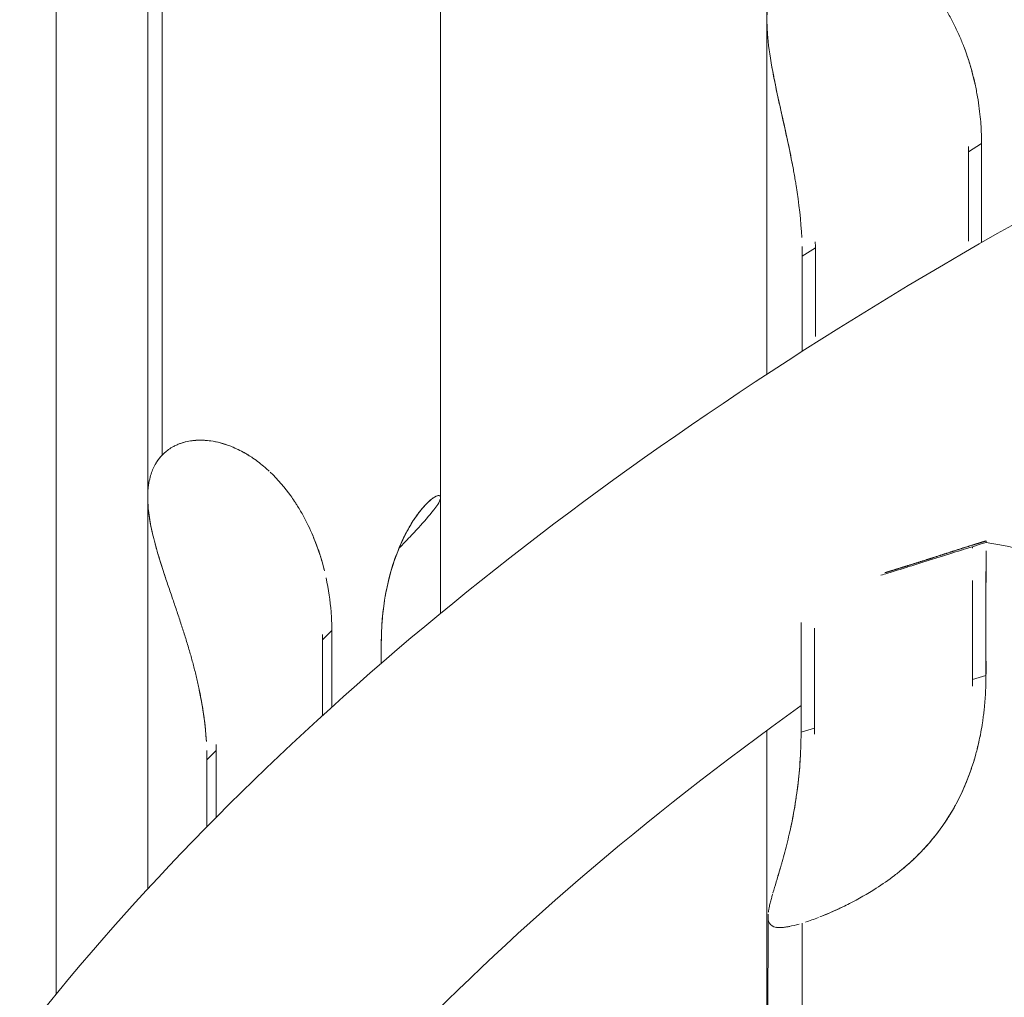
# Model space of a CAD drawing. Units: millimetres. Extents: x 8714 to 23312, y 3904 to 18989.
# Drawn here: x 18176 to 18248, y 14409 to 14480 of the extents above; entities that cross this region are included whole.
import ezdxf

# ---------------------------------------------------------------- set-up
doc = ezdxf.new("R2010")
doc.units = ezdxf.units.MM
doc.styles.get("Standard").update_dxf_attribs({"font": 'arial.ttf'})
doc.dimstyles.new('ISO-25', dxfattribs={"dimtxt": 2.5, "dimasz": 2.5, "dimexe": 1.25, "dimexo": 0.625, "dimtad": 1, "dimtxsty": 'Standard', "dimcen": 2.5, "dimadec": 0, "dimazin": 0, "dimtfac": 1, "dimtmove": 0, "dimatfit": 3, "dimfxl": 1, "dimarcsym": 0})

# ---------------------------------------------------------------- blocks, each defined once
blk = doc.blocks.new('*D20')
at = {"color": 0, "lineweight": -2, "transparency": 16777216}
for p, q in [((9192.726, 18654.194), (9192.726, 18775.444)), ((23311.503, 18654.194), (23311.503, 18775.444)), ((9312.726, 18774.194), (23191.503, 18774.194))]:
    blk.add_line(p, q, dxfattribs=at)
at = {"color": 0, "transparency": 16777216}
for points in [[(9312.726, 18794.194), (9312.726, 18754.194), (9192.726, 18774.194)], [(23191.503, 18794.194), (23191.503, 18754.194), (23311.503, 18774.194)]]:
    blk.add_solid(points, dxfattribs=at)
at = {"layer": 'Defpoints', "color": 0, "transparency": 16777216}
for p in [(23311.503, 18774.194), (23311.503, 13155.453), (9192.726, 9164.038)]:
    blk.add_point(p, dxfattribs=at)
at = {"color": 0, "transparency": 16777216, "insert": (16252.114, 18890.78), "char_height": 150, "attachment_point": 5}
blk.add_mtext('1410', dxfattribs=at)

msp = doc.modelspace()

# ---------------------------------------------------------------- linework, layer by layer
at = {"color": 0, "linetype": 'Continuous', "lineweight": 0}
for p, q in [((18230.316, 14602.733), (18230.316, 14454.239)), ((18206.587, 14587.639), (18206.587, 14445.277)), ((18186.342, 14448.364), (18186.342, 14571.936)), ((18185.284, 14571.021), (18185.284, 14416.802)), ((18185.287, 14571.024), (18185.287, 14445.315)), ((18178.631, 14564.992), (18178.631, 14409.16)), ((18244.974, 14470.414), (18245.929, 14471.013)), ((18245.929, 14471.013), (18245.929, 14468.767)), ((18244.974, 14463.916), (18244.974, 14470.414)), ((18245.929, 14466.358), (18245.929, 14463.813)), ((18232.886, 14462.834), (18233.841, 14463.433)), ((18233.841, 14463.433), (18233.841, 14456.98)), ((18232.886, 14460.597), (18232.886, 14462.834)), ((18232.886, 14455.902), (18232.886, 14457.378)), ((18185.287, 14445.277), (18185.287, 14445.277)), ((18206.584, 14445.229), (18206.584, 14436.852)), ((18245.267, 14441.696), (18245.907, 14441.893)), ((18245.267, 14441.593), (18245.267, 14441.696)), ((18246.251, 14441.395), (18246.25, 14438.424)), ((18245.262, 14432.035), (18245.266, 14439.234)), ((18198.009, 14434.921), (18198.673, 14435.611)), ((18198.673, 14435.611), (18198.673, 14433.365)), ((18232.802, 14433.467), (18232.803, 14436.173)), ((18233.787, 14435.76), (18233.784, 14428.51)), ((18198.009, 14429.43), (18198.009, 14434.921)), ((18246.248, 14434.834), (18246.247, 14432.337)), ((18202.277, 14433.218), (18202.277, 14434.744)), ((18246.247, 14432.337), (18245.262, 14432.035)), ((18198.673, 14430.983), (18198.673, 14430.033)), ((18232.799, 14428.208), (18232.8, 14430.714)), ((18230.316, 14428.334), (18230.316, 14244.362)), ((18233.784, 14428.51), (18232.799, 14428.208)), ((18189.597, 14426.187), (18190.262, 14426.877)), ((18189.597, 14423.949), (18189.597, 14426.187)), ((18190.262, 14426.877), (18190.262, 14422.011)), ((18230.3, 14195.153), (18230.398, 14414.78)), ((18230.398, 14414.79), (18230.398, 14414.79)), ((18232.889, 14414.319), (18232.79, 14195.153))]:
    msp.add_line(p, q, dxfattribs=at)
msp.add_ellipse((18536.503, 14470.186), major_axis=(405, 0), ratio=0.5, start_param=0.000017, end_param=3.14161, dxfattribs=at)
at = {"color": 0, "linetype": 'Continuous', "lineweight": 0, "extrusion": (0, 0, -1)}
msp.add_ellipse((18241.06, 14439.602), major_axis=(10.65, -0.005), ratio=0.257995, start_param=-1.061696, end_param=-0.683866, dxfattribs=at)
at = {"color": 0, "linetype": 'Continuous', "lineweight": 0}
for points, degree, knots in [([(18152.289, 14300.137), (18148.539, 14312.912), (18147.146, 14326.007), (18149.859, 14359.77), (18157.747, 14380.189), (18185.173, 14419.368), (18205.44, 14438.007), (18256.56, 14471.364), (18287.726, 14485.957), (18357.307, 14509.288), (18395.686, 14518.037), (18475.758, 14528.933), (18517.422, 14531.103), (18599.967, 14528.707), (18640.833, 14524.15), (18717.806, 14508.717), (18753.889, 14497.836), (18817.764, 14470.638), (18845.513, 14454.309), (18889.641, 14417.479), (18906.069, 14396.944), (18924.621, 14354.364), (18927.328, 14332.44), (18922.8, 14308.186), (18922.147, 14305.328), (18921.378, 14302.484)], 3, [4.566685, 4.566685, 4.566685, 4.566685, 4.752539, 4.752539, 5.049066, 5.049066, 5.366206, 5.366206, 5.692452, 5.692452, 6.017469, 6.017469, 6.341161, 6.341161, 6.66454, 6.66454, 6.988589, 6.988589, 7.31424, 7.31424, 7.63949, 7.63949, 7.947065, 7.947065, 7.988319, 7.988319, 7.988319, 7.988319]), ([(18233.707, 14485.702), (18233.813, 14485.737), (18233.922, 14485.769), (18234.032, 14485.797), (18234.2, 14485.84), (18234.373, 14485.875), (18234.547, 14485.902), (18234.743, 14485.932), (18234.942, 14485.952), (18235.145, 14485.963), (18235.347, 14485.973), (18235.552, 14485.973), (18235.759, 14485.964), (18235.967, 14485.954), (18236.176, 14485.934), (18236.387, 14485.905), (18236.598, 14485.875), (18236.811, 14485.835), (18237.022, 14485.785), (18237.279, 14485.725), (18237.534, 14485.65), (18237.788, 14485.563), (18238.041, 14485.475), (18238.292, 14485.373), (18238.539, 14485.259), (18238.715, 14485.178), (18238.889, 14485.091), (18239.061, 14484.998), (18239.233, 14484.904), (18239.403, 14484.805), (18239.571, 14484.699), (18239.698, 14484.619), (18239.825, 14484.535), (18239.95, 14484.448), (18240.075, 14484.361), (18240.198, 14484.271), (18240.321, 14484.178), (18240.478, 14484.057), (18240.633, 14483.932), (18240.785, 14483.801), (18240.938, 14483.67), (18241.088, 14483.533), (18241.235, 14483.392), (18241.462, 14483.175), (18241.682, 14482.946), (18241.895, 14482.706), (18242.109, 14482.465), (18242.316, 14482.214), (18242.515, 14481.951), (18242.532, 14481.929), (18242.548, 14481.907), (18242.565, 14481.885), (18242.737, 14481.656), (18242.903, 14481.42), (18243.064, 14481.175), (18243.224, 14480.931), (18243.379, 14480.679), (18243.528, 14480.419), (18243.673, 14480.168), (18243.812, 14479.91), (18243.945, 14479.645), (18244.078, 14479.381), (18244.205, 14479.11), (18244.326, 14478.834), (18244.437, 14478.579), (18244.543, 14478.319), (18244.644, 14478.055), (18244.745, 14477.791), (18244.841, 14477.522), (18244.931, 14477.25), (18245.021, 14476.977), (18245.105, 14476.7), (18245.184, 14476.419), (18245.262, 14476.139), (18245.335, 14475.855), (18245.402, 14475.567), (18245.472, 14475.265), (18245.537, 14474.953), (18245.593, 14474.649), (18245.65, 14474.345), (18245.697, 14474.049), (18245.736, 14473.768), (18245.775, 14473.487), (18245.806, 14473.221), (18245.831, 14472.969), (18245.856, 14472.716), (18245.875, 14472.476), (18245.889, 14472.252), (18245.906, 14471.99), (18245.916, 14471.748), (18245.922, 14471.527), (18245.925, 14471.416), (18245.928, 14471.311), (18245.929, 14471.211), (18245.93, 14471.16), (18245.931, 14471.111), (18245.931, 14471.064), (18245.932, 14471.017), (18245.932, 14470.973), (18245.932, 14470.924), (18245.933, 14470.825), (18245.933, 14470.706), (18245.933, 14470.568), (18245.933, 14470.239), (18245.93, 14469.805), (18245.929, 14469.308)], 3, [-1.740762, -1.740762, -1.740762, -1.740762, -1.715003, -1.715003, -1.715003, -1.675711, -1.675711, -1.675711, -1.631658, -1.631658, -1.631658, -1.587604, -1.587604, -1.587604, -1.543551, -1.543551, -1.543551, -1.499497, -1.499497, -1.499497, -1.445995, -1.445995, -1.445995, -1.392493, -1.392493, -1.392493, -1.354594, -1.354594, -1.354594, -1.316694, -1.316694, -1.316694, -1.287896, -1.287896, -1.287896, -1.259098, -1.259098, -1.259098, -1.222023, -1.222023, -1.222023, -1.184949, -1.184949, -1.184949, -1.12797, -1.12797, -1.12797, -1.070991, -1.070991, -1.070991, -1.06625, -1.06625, -1.06625, -1.016892, -1.016892, -1.016892, -0.967534, -0.967534, -0.967534, -0.919613, -0.919613, -0.919613, -0.871691, -0.871691, -0.871691, -0.827517, -0.827517, -0.827517, -0.783342, -0.783342, -0.783342, -0.739167, -0.739167, -0.739167, -0.694992, -0.694992, -0.694992, -0.648536, -0.648536, -0.648536, -0.602079, -0.602079, -0.602079, -0.555623, -0.555623, -0.555623, -0.509166, -0.509166, -0.509166, -0.454869, -0.454869, -0.454869, -0.42772, -0.42772, -0.42772, -0.414145, -0.414145, -0.414145, -0.400571, -0.400571, -0.400571, -0.373422, -0.373422, -0.373422, -0.30852, -0.30852, -0.30852, -0.30852]), ([(18230.333, 14479.482), (18230.315, 14479.914), (18230.317, 14480.343), (18230.387, 14481.413), (18230.495, 14482.036), (18230.726, 14482.75), (18230.78, 14482.894), (18230.838, 14483.035)], 3, [4.1491944, 4.1491944, 4.1491944, 4.1491944, 4.2884719, 4.2884719, 4.507695, 4.507695, 4.5651385, 4.5651385, 4.5651385, 4.5651385]), ([(18230.368, 14478.914), (18230.367, 14478.919), (18230.367, 14478.924), (18230.367, 14478.929), (18230.348, 14479.174), (18230.334, 14479.414), (18230.327, 14479.651), (18230.327, 14479.654), (18230.327, 14479.656), (18230.327, 14479.659)], 3, [-2.35087325, -2.35087325, -2.35087325, -2.35087325, -2.34996439, -2.34996439, -2.34996439, -2.30419238, -2.30419238, -2.30419238, -2.30368659, -2.30368659, -2.30368659, -2.30368659]), ([(18232.169, 14469.515), (18231.895, 14470.933), (18231.571, 14472.356), (18231.093, 14474.508), (18230.902, 14475.385), (18230.58, 14477.117), (18230.451, 14477.972), (18230.375, 14478.822), (18230.368, 14478.908), (18230.362, 14478.993)], 3, [3.1624897, 3.1624897, 3.1624897, 3.1624897, 3.5780251, 3.5780251, 3.823637, 3.823637, 4.0692488, 4.0692488, 4.0967581, 4.0967581, 4.0967581, 4.0967581]), ([(18244.636, 14478.076), (18244.874, 14477.451), (18245.081, 14476.811), (18245.324, 14475.897), (18245.39, 14475.626), (18245.45, 14475.356)], 3, [6.6652192, 6.6652192, 6.6652192, 6.6652192, 6.8667346, 6.8667346, 6.9510915, 6.9510915, 6.9510915, 6.9510915]), ([(18232.441, 14467.971), (18232.421, 14468.097), (18232.4, 14468.225), (18232.378, 14468.354), (18232.353, 14468.503), (18232.327, 14468.654), (18232.3, 14468.803), (18232.274, 14468.953), (18232.247, 14469.102), (18232.219, 14469.251), (18232.163, 14469.548), (18232.106, 14469.843), (18232.047, 14470.137), (18231.988, 14470.43), (18231.927, 14470.722), (18231.866, 14471.011), (18231.832, 14471.167), (18231.799, 14471.323), (18231.765, 14471.478), (18231.732, 14471.633), (18231.698, 14471.787), (18231.664, 14471.941), (18231.63, 14472.095), (18231.596, 14472.248), (18231.562, 14472.401), (18231.528, 14472.553), (18231.494, 14472.705), (18231.461, 14472.857), (18231.389, 14473.178), (18231.317, 14473.497), (18231.247, 14473.813), (18231.177, 14474.129), (18231.109, 14474.442), (18231.043, 14474.752), (18230.969, 14475.096), (18230.899, 14475.438), (18230.833, 14475.773), (18230.77, 14476.092), (18230.711, 14476.405), (18230.658, 14476.712)], 3, [-2.9250165, -2.9250165, -2.9250165, -2.9250165, -2.906427, -2.906427, -2.906427, -2.8850251, -2.8850251, -2.8850251, -2.8636232, -2.8636232, -2.8636232, -2.8208195, -2.8208195, -2.8208195, -2.7780157, -2.7780157, -2.7780157, -2.7549286, -2.7549286, -2.7549286, -2.7318415, -2.7318415, -2.7318415, -2.7087543, -2.7087543, -2.7087543, -2.6856672, -2.6856672, -2.6856672, -2.6366323, -2.6366323, -2.6366323, -2.5875973, -2.5875973, -2.5875973, -2.5331876, -2.5331876, -2.5331876, -2.481256, -2.481256, -2.481256, -2.481256]), ([(18245.929, 14468.757), (18245.929, 14468.296), (18245.929, 14467.797), (18245.929, 14467.289), (18245.929, 14466.721), (18245.929, 14466.14), (18245.929, 14465.581), (18245.929, 14465.227), (18245.929, 14464.881), (18245.93, 14464.554), (18245.931, 14464.294), (18245.932, 14464.047), (18245.932, 14463.815)], 3, [-0.2855324, -0.2855324, -0.2855324, -0.2855324, -0.2297992, -0.2297992, -0.2297992, -0.1676231, -0.1676231, -0.1676231, -0.1281797, -0.1281797, -0.1281797, -0.0969694, -0.0969694, -0.0969694, -0.0969694]), ([(18232.888, 14455.903), (18232.888, 14455.933), (18232.888, 14455.963), (18232.888, 14455.993), (18232.888, 14456.028), (18232.887, 14456.062), (18232.887, 14456.096), (18232.887, 14456.131), (18232.887, 14456.165), (18232.887, 14456.199), (18232.887, 14456.217), (18232.887, 14456.234), (18232.887, 14456.251), (18232.887, 14456.268), (18232.887, 14456.286), (18232.887, 14456.303), (18232.887, 14456.338), (18232.887, 14456.373), (18232.887, 14456.408), (18232.887, 14456.548), (18232.886, 14456.69), (18232.886, 14456.854), (18232.886, 14457.019), (18232.886, 14457.207), (18232.886, 14457.403), (18232.886, 14457.577), (18232.886, 14457.758), (18232.886, 14457.936), (18232.886, 14458.114), (18232.886, 14458.289), (18232.886, 14458.453), (18232.886, 14458.617), (18232.886, 14458.769), (18232.886, 14458.899), (18232.886, 14459.028), (18232.886, 14459.136), (18232.886, 14459.215), (18232.886, 14459.255), (18232.886, 14459.287), (18232.886, 14459.308), (18232.886, 14459.329), (18232.886, 14459.34), (18232.886, 14459.368), (18232.886, 14459.397), (18232.886, 14459.444), (18232.886, 14459.5), (18232.886, 14459.557), (18232.886, 14459.623), (18232.886, 14459.697), (18232.886, 14459.845), (18232.886, 14460.026), (18232.886, 14460.208), (18232.886, 14460.346), (18232.886, 14460.485), (18232.886, 14460.616)], 3, [-3.571506, -3.571506, -3.571506, -3.571506, -3.5677335, -3.5677335, -3.5677335, -3.5633876, -3.5633876, -3.5633876, -3.5590417, -3.5590417, -3.5590417, -3.5568688, -3.5568688, -3.5568688, -3.5546959, -3.5546959, -3.5546959, -3.55035, -3.55035, -3.55035, -3.5329665, -3.5329665, -3.5329665, -3.5155831, -3.5155831, -3.5155831, -3.5001256, -3.5001256, -3.5001256, -3.4846681, -3.4846681, -3.4846681, -3.4692106, -3.4692106, -3.4692106, -3.4537531, -3.4537531, -3.4537531, -3.4460244, -3.4460244, -3.4460244, -3.4382956, -3.4382956, -3.4382956, -3.4305669, -3.4305669, -3.4305669, -3.4228381, -3.4228381, -3.4228381, -3.4073806, -3.4073806, -3.4073806, -3.3956509, -3.3956509, -3.3956509, -3.3956509]), ([(18187.122, 14448.962), (18187.204, 14449.007), (18187.288, 14449.049), (18187.375, 14449.088), (18187.506, 14449.148), (18187.643, 14449.201), (18187.784, 14449.245), (18187.942, 14449.296), (18188.105, 14449.336), (18188.273, 14449.367), (18188.441, 14449.399), (18188.613, 14449.42), (18188.79, 14449.432), (18188.966, 14449.444), (18189.146, 14449.447), (18189.329, 14449.439), (18189.512, 14449.431), (18189.699, 14449.414), (18189.887, 14449.387), (18190.114, 14449.354), (18190.343, 14449.307), (18190.572, 14449.246), (18190.801, 14449.185), (18191.031, 14449.111), (18191.259, 14449.024), (18191.421, 14448.962), (18191.583, 14448.893), (18191.743, 14448.819), (18191.904, 14448.744), (18192.064, 14448.663), (18192.223, 14448.576), (18192.344, 14448.51), (18192.464, 14448.44), (18192.583, 14448.367), (18192.702, 14448.294), (18192.82, 14448.217), (18192.938, 14448.137), (18193.089, 14448.034), (18193.239, 14447.925), (18193.387, 14447.811), (18193.535, 14447.697), (18193.681, 14447.578), (18193.826, 14447.453), (18193.926, 14447.367), (18194.025, 14447.277), (18194.124, 14447.186)], 3, [-1.7407623, -1.7407623, -1.7407623, -1.7407623, -1.7150032, -1.7150032, -1.7150032, -1.6757112, -1.6757112, -1.6757112, -1.6316578, -1.6316578, -1.6316578, -1.5876043, -1.5876043, -1.5876043, -1.5435509, -1.5435509, -1.5435509, -1.4994974, -1.4994974, -1.4994974, -1.4459952, -1.4459952, -1.4459952, -1.3924929, -1.3924929, -1.3924929, -1.3545935, -1.3545935, -1.3545935, -1.3166942, -1.3166942, -1.3166942, -1.287896, -1.287896, -1.287896, -1.2590978, -1.2590978, -1.2590978, -1.2220233, -1.2220233, -1.2220233, -1.1849487, -1.1849487, -1.1849487, -1.159242, -1.159242, -1.159242, -1.159242]), ([(18187.249, 14449.029), (18187.331, 14449.07), (18187.415, 14449.108), (18187.829, 14449.277), (18188.189, 14449.368), (18188.569, 14449.412)], 3, [5.1234461, 5.1234461, 5.1234461, 5.1234461, 5.1653643, 5.1653643, 5.324638, 5.324638, 5.324638, 5.324638]), ([(18188.569, 14449.412), (18188.712, 14449.428), (18188.858, 14449.438), (18189.549, 14449.454), (18190.124, 14449.375), (18191.12, 14449.09), (18191.542, 14448.923), (18191.948, 14448.72)], 3, [5.3247273, 5.3247273, 5.3247273, 5.3247273, 5.3845874, 5.3845874, 5.6038106, 5.6038106, 5.765616, 5.765616, 5.765616, 5.765616]), ([(18185.331, 14446.047), (18185.343, 14446.153), (18185.359, 14446.258), (18185.377, 14446.36), (18185.408, 14446.536), (18185.448, 14446.706), (18185.496, 14446.87), (18185.54, 14447.015), (18185.589, 14447.156), (18185.646, 14447.292), (18185.703, 14447.428), (18185.767, 14447.559), (18185.838, 14447.684), (18185.908, 14447.81), (18185.986, 14447.929), (18186.07, 14448.043), (18186.154, 14448.156), (18186.245, 14448.263), (18186.342, 14448.364), (18186.422, 14448.447), (18186.507, 14448.526), (18186.596, 14448.601)], 3, [-2.0601278, -2.0601278, -2.0601278, -2.0601278, -2.0344154, -2.0344154, -2.0344154, -1.9902618, -1.9902618, -1.9902618, -1.9509161, -1.9509161, -1.9509161, -1.9115705, -1.9115705, -1.9115705, -1.8722249, -1.8722249, -1.8722249, -1.8328792, -1.8328792, -1.8328792, -1.8002341, -1.8002341, -1.8002341, -1.8002341]), ([(18192.208, 14448.584), (18192.263, 14448.554), (18192.318, 14448.523), (18192.491, 14448.424), (18192.609, 14448.352), (18192.728, 14448.275)], 3, [5.80052495, 5.80052495, 5.80052495, 5.80052495, 5.82303366, 5.82303366, 5.8713972, 5.8713972, 5.8713972, 5.8713972]), ([(18194.192, 14447.121), (18194.754, 14446.588), (18195.265, 14445.984), (18195.782, 14445.263), (18195.875, 14445.129), (18195.966, 14444.992)], 3, [6.0725205, 6.0725205, 6.0725205, 6.0725205, 6.3142573, 6.3142573, 6.3682936, 6.3682936, 6.3682936, 6.3682936]), ([(18185.668, 14442.517), (18185.57, 14442.926), (18185.485, 14443.334), (18185.317, 14444.383), (18185.269, 14445.009), (18185.301, 14445.738), (18185.312, 14445.887), (18185.329, 14446.031)], 3, [4.1543152, 4.1543152, 4.1543152, 4.1543152, 4.2884719, 4.2884719, 4.507695, 4.507695, 4.5651385, 4.5651385, 4.5651385, 4.5651385]), ([(18189.556, 14427.525), (18189.551, 14427.608), (18189.545, 14427.693), (18189.539, 14427.779), (18189.53, 14427.9), (18189.52, 14428.025), (18189.509, 14428.153), (18189.503, 14428.217), (18189.497, 14428.282), (18189.491, 14428.347), (18189.488, 14428.38), (18189.485, 14428.413), (18189.481, 14428.446), (18189.478, 14428.479), (18189.475, 14428.512), (18189.471, 14428.546), (18189.457, 14428.68), (18189.441, 14428.817), (18189.424, 14428.957), (18189.416, 14429.027), (18189.407, 14429.098), (18189.398, 14429.169), (18189.388, 14429.241), (18189.379, 14429.314), (18189.368, 14429.387), (18189.307, 14429.827), (18189.231, 14430.296), (18189.135, 14430.795), (18189.109, 14430.932), (18189.081, 14431.07), (18189.052, 14431.211), (18189.023, 14431.353), (18188.992, 14431.496), (18188.96, 14431.642), (18188.928, 14431.788), (18188.895, 14431.935), (18188.86, 14432.081), (18188.826, 14432.228), (18188.791, 14432.373), (18188.755, 14432.518), (18188.683, 14432.808), (18188.608, 14433.096), (18188.53, 14433.382), (18188.452, 14433.667), (18188.372, 14433.951), (18188.289, 14434.232), (18188.245, 14434.384), (18188.199, 14434.535), (18188.154, 14434.686), (18188.108, 14434.836), (18188.062, 14434.986), (18188.015, 14435.135), (18187.969, 14435.285), (18187.922, 14435.433), (18187.875, 14435.581), (18187.827, 14435.729), (18187.78, 14435.877), (18187.732, 14436.024), (18187.63, 14436.335), (18187.527, 14436.644), (18187.424, 14436.951), (18187.321, 14437.257), (18187.218, 14437.56), (18187.115, 14437.861), (18187.002, 14438.194), (18186.889, 14438.526), (18186.779, 14438.85), (18186.669, 14439.175), (18186.562, 14439.494), (18186.46, 14439.806), (18186.392, 14440.014), (18186.325, 14440.218), (18186.261, 14440.421), (18186.197, 14440.623), (18186.136, 14440.823), (18186.076, 14441.02), (18186.03, 14441.174), (18185.985, 14441.327), (18185.942, 14441.478), (18185.899, 14441.629), (18185.857, 14441.778), (18185.818, 14441.926), (18185.753, 14442.167), (18185.694, 14442.403), (18185.639, 14442.636), (18185.585, 14442.869), (18185.536, 14443.099), (18185.493, 14443.325), (18185.45, 14443.552), (18185.413, 14443.774), (18185.383, 14443.993), (18185.352, 14444.212), (18185.329, 14444.427), (18185.313, 14444.639), (18185.297, 14444.843), (18185.288, 14445.042), (18185.287, 14445.239), (18185.287, 14445.352), (18185.289, 14445.463), (18185.293, 14445.573)], 3, [-3.150693, -3.150693, -3.150693, -3.150693, -3.132197, -3.132197, -3.132197, -3.106059, -3.106059, -3.106059, -3.09299, -3.09299, -3.09299, -3.086455, -3.086455, -3.086455, -3.079921, -3.079921, -3.079921, -3.053783, -3.053783, -3.053783, -3.040714, -3.040714, -3.040714, -3.027645, -3.027645, -3.027645, -2.949231, -2.949231, -2.949231, -2.927829, -2.927829, -2.927829, -2.906427, -2.906427, -2.906427, -2.885025, -2.885025, -2.885025, -2.863623, -2.863623, -2.863623, -2.820819, -2.820819, -2.820819, -2.778016, -2.778016, -2.778016, -2.754929, -2.754929, -2.754929, -2.731841, -2.731841, -2.731841, -2.708754, -2.708754, -2.708754, -2.685667, -2.685667, -2.685667, -2.636632, -2.636632, -2.636632, -2.587597, -2.587597, -2.587597, -2.533188, -2.533188, -2.533188, -2.478778, -2.478778, -2.478778, -2.442602, -2.442602, -2.442602, -2.406425, -2.406425, -2.406425, -2.378195, -2.378195, -2.378195, -2.349964, -2.349964, -2.349964, -2.304192, -2.304192, -2.304192, -2.25842, -2.25842, -2.25842, -2.212648, -2.212648, -2.212648, -2.166876, -2.166876, -2.166876, -2.122723, -2.122723, -2.122723, -2.097389, -2.097389, -2.097389, -2.097389]), ([(18195.976, 14444.977), (18196.028, 14444.898), (18196.079, 14444.819), (18196.13, 14444.739), (18196.279, 14444.504), (18196.422, 14444.262), (18196.561, 14444.013), (18196.699, 14443.764), (18196.832, 14443.507), (18196.959, 14443.245), (18197.076, 14443.003), (18197.187, 14442.756), (18197.294, 14442.503), (18197.401, 14442.251), (18197.502, 14441.993), (18197.598, 14441.731), (18197.693, 14441.469), (18197.783, 14441.202), (18197.868, 14440.93), (18197.952, 14440.659), (18198.03, 14440.383), (18198.102, 14440.104), (18198.106, 14440.091), (18198.109, 14440.077), (18198.112, 14440.064)], 3, [-0.9838303, -0.9838303, -0.9838303, -0.9838303, -0.9675344, -0.9675344, -0.9675344, -0.9196128, -0.9196128, -0.9196128, -0.8716913, -0.8716913, -0.8716913, -0.8275165, -0.8275165, -0.8275165, -0.7833418, -0.7833418, -0.7833418, -0.739167, -0.739167, -0.739167, -0.6949922, -0.6949922, -0.6949922, -0.6928968, -0.6928968, -0.6928968, -0.6928968]), ([(18202.319, 14436.055), (18202.399, 14437.231), (18202.581, 14438.411), (18203.254, 14440.997), (18203.832, 14442.32), (18204.676, 14443.726), (18204.971, 14444.144), (18205.533, 14444.811), (18205.799, 14445.059), (18206.19, 14445.343), (18206.349, 14445.417), (18206.557, 14445.418), (18206.606, 14445.347), (18206.567, 14445.138), (18206.533, 14445.048), (18206.478, 14444.942)], 3, [-4.623677, -4.623677, -4.623677, -4.623677, -4.221394, -4.221394, -3.668917, -3.668917, -3.423305, -3.423305, -3.177693, -3.177693, -2.95847, -2.95847, -2.739247, -2.739247, -2.623265, -2.623265, -2.623265, -2.623265]), ([(18206.216, 14445.342), (18206.167, 14445.317), (18206.114, 14445.284), (18206.057, 14445.246), (18205.977, 14445.191), (18205.89, 14445.123), (18205.798, 14445.043), (18205.677, 14444.937), (18205.548, 14444.81), (18205.415, 14444.663), (18205.259, 14444.492), (18205.096, 14444.293), (18204.933, 14444.071)], 3, [-1.3261406, -1.3261406, -1.3261406, -1.3261406, -1.2895505, -1.2895505, -1.2895505, -1.2380066, -1.2380066, -1.2380066, -1.1698683, -1.1698683, -1.1698683, -1.0901313, -1.0901313, -1.0901313, -1.0901313]), ([(18206.09, 14444.37), (18206.207, 14444.516), (18206.303, 14444.65), (18206.378, 14444.769), (18206.531, 14445.011), (18206.596, 14445.192), (18206.586, 14445.301)], 3, [-1.6732891, -1.6732891, -1.6732891, -1.6732891, -1.6118957, -1.6118957, -1.6118957, -1.4870945, -1.4870945, -1.4870945, -1.4870945]), ([(18206.09, 14444.37), (18206.207, 14444.516), (18206.303, 14444.65), (18206.378, 14444.769), (18206.483, 14444.935), (18206.547, 14445.072), (18206.573, 14445.177)], 3, [-1.6732803, -1.6732803, -1.6732803, -1.6732803, -1.6118957, -1.6118957, -1.6118957, -1.5262159, -1.5262159, -1.5262159, -1.5262159]), ([(18206.562, 14445.372), (18206.524, 14445.425), (18206.444, 14445.432), (18206.334, 14445.394), (18206.334, 14445.394), (18206.334, 14445.394), (18206.334, 14445.394)], 3, [-1.45375388, -1.45375388, -1.45375388, -1.45375388, -1.35758133, -1.35758133, -1.35758133, -1.35757164, -1.35757164, -1.35757164, -1.35757164]), ([(18206.09, 14444.37), (18205.74, 14443.934), (18205.37, 14443.504), (18204.714, 14442.785), (18204.426, 14442.483), (18203.951, 14441.991), (18203.753, 14441.79), (18203.569, 14441.603)], 3, [0, 0, 0, 0, 1.682183, 1.682183, 2.944037, 2.944037, 3.912047, 3.912047, 3.912047, 3.912047]), ([(18206.09, 14444.37), (18205.74, 14443.934), (18205.37, 14443.504), (18204.714, 14442.785), (18204.426, 14442.483), (18203.951, 14441.991), (18203.753, 14441.79), (18203.569, 14441.603)], 3, [0.000023, 0.000023, 0.000023, 0.000023, 1.682199, 1.682199, 2.944057, 2.944057, 3.912058, 3.912058, 3.912058, 3.912058]), ([(18205.415, 14444.664), (18205.415, 14444.664), (18205.415, 14444.664), (18205.415, 14444.664), (18205.204, 14444.432), (18204.982, 14444.151), (18204.759, 14443.827), (18204.709, 14443.753), (18204.658, 14443.677), (18204.607, 14443.598)], 3, [-1.1698697, -1.1698697, -1.1698697, -1.1698697, -1.1698683, -1.1698683, -1.1698683, -1.0621711, -1.0621711, -1.0621711, -1.0376057, -1.0376057, -1.0376057, -1.0376057]), ([(18204.932, 14444.071), (18204.875, 14443.992), (18204.817, 14443.911), (18204.759, 14443.827), (18204.552, 14443.526), (18204.346, 14443.189), (18204.143, 14442.812), (18203.977, 14442.505), (18203.814, 14442.171), (18203.658, 14441.812)], 3, [-1.0901173, -1.0901173, -1.0901173, -1.0901173, -1.0621711, -1.0621711, -1.0621711, -0.9619433, -0.9619433, -0.9619433, -0.8800358, -0.8800358, -0.8800358, -0.8800358]), ([(18204.277, 14443.054), (18204.232, 14442.975), (18204.187, 14442.895), (18204.143, 14442.813), (18203.951, 14442.457), (18203.764, 14442.067), (18203.586, 14441.644), (18203.259, 14440.866), (18202.965, 14439.978), (18202.74, 14438.99), (18202.74, 14438.99), (18202.74, 14438.99), (18202.74, 14438.99)], 3, [-0.9838389, -0.9838389, -0.9838389, -0.9838389, -0.9619433, -0.9619433, -0.9619433, -0.8672944, -0.8672944, -0.8672944, -0.6933679, -0.6933679, -0.6933679, -0.693367, -0.693367, -0.693367, -0.693367]), ([(18186.585, 14439.427), (18186.318, 14440.229), (18186.066, 14441.022), (18185.846, 14441.821), (18185.823, 14441.905), (18185.801, 14441.989)], 3, [3.8345545, 3.8345545, 3.8345545, 3.8345545, 4.0692488, 4.0692488, 4.0967581, 4.0967581, 4.0967581, 4.0967581]), ([(18197.286, 14442.523), (18197.537, 14441.926), (18197.758, 14441.31), (18198.015, 14440.437), (18198.082, 14440.188), (18198.144, 14439.938)], 3, [6.6652192, 6.6652192, 6.6652192, 6.6652192, 6.8667346, 6.8667346, 6.946776, 6.946776, 6.946776, 6.946776]), ([(18238.909, 14439.805), (18239.046, 14439.847), (18239.183, 14439.889), (18239.319, 14439.93), (18239.795, 14440.076), (18240.269, 14440.223), (18240.606, 14440.328), (18241.279, 14440.539), (18241.948, 14440.752), (18242.282, 14440.859), (18242.95, 14441.073), (18243.616, 14441.288), (18243.949, 14441.396), (18244.605, 14441.607), (18245.266, 14441.815), (18245.599, 14441.913), (18245.922, 14442.017), (18246.252, 14442.116)], 5, [-0.106082, -0.106082, -0.106082, -0.106082, -0.106082, -0.106082, 0, 0, 0, 0.263605, 0.263605, 0.263605, 0.52721, 0.52721, 0.52721, 0.790815, 0.790815, 0.790815, 1.046071, 1.046071, 1.046071, 1.046071, 1.046071, 1.046071]), ([(18203.441, 14441.286), (18203.172, 14440.597), (18202.931, 14439.83), (18202.739, 14438.988), (18202.619, 14438.46), (18202.52, 14437.899), (18202.45, 14437.381), (18202.38, 14436.863), (18202.338, 14436.388), (18202.313, 14435.955), (18202.311, 14435.922), (18202.309, 14435.888), (18202.307, 14435.856)], 3, [-0.8411834, -0.8411834, -0.8411834, -0.8411834, -0.6933679, -0.6933679, -0.6933679, -0.6008226, -0.6008226, -0.6008226, -0.5082773, -0.5082773, -0.5082773, -0.501128, -0.501128, -0.501128, -0.501128]), ([(18245.267, 14441.696), (18244.995, 14441.612), (18244.726, 14441.528), (18243.916, 14441.274), (18243.337, 14441.091), (18241.353, 14440.465), (18240.353, 14440.152), (18238.93, 14439.718), (18238.76, 14439.666), (18238.594, 14439.616)], 3, [-0.2847348, -0.2847348, -0.2847348, -0.2847348, -0.266778, -0.266778, -0.2304857, -0.2304857, -0.1561673, -0.1561673, -0.1452761, -0.1452761, -0.1452761, -0.1452761]), ([(18246.251, 14441.394), (18246.251, 14441.377), (18246.251, 14441.359), (18246.251, 14441.342), (18246.252, 14441.219), (18246.252, 14441.089), (18246.253, 14440.936), (18246.253, 14440.783), (18246.253, 14440.608), (18246.253, 14440.442), (18246.253, 14440.437), (18246.253, 14440.432), (18246.253, 14440.427), (18246.253, 14440.422), (18246.253, 14440.417), (18246.253, 14440.411), (18246.253, 14440.401), (18246.253, 14440.391), (18246.253, 14440.381), (18246.253, 14440.371), (18246.253, 14440.36), (18246.253, 14440.35), (18246.253, 14440.34), (18246.253, 14440.33), (18246.253, 14440.32), (18246.253, 14440.3), (18246.253, 14440.28), (18246.253, 14440.26), (18246.253, 14440.24), (18246.253, 14440.22), (18246.253, 14440.201), (18246.253, 14440.161), (18246.253, 14440.122), (18246.253, 14440.083), (18246.253, 14440.045), (18246.253, 14440.006), (18246.253, 14439.968), (18246.253, 14439.929), (18246.253, 14439.891), (18246.253, 14439.853), (18246.252, 14439.815), (18246.252, 14439.776), (18246.252, 14439.738), (18246.252, 14439.719), (18246.252, 14439.7), (18246.252, 14439.68), (18246.252, 14439.661), (18246.252, 14439.642), (18246.252, 14439.623), (18246.252, 14439.584), (18246.252, 14439.545), (18246.252, 14439.506), (18246.251, 14439.35), (18246.251, 14439.192), (18246.25, 14439.008), (18246.25, 14438.825), (18246.25, 14438.615), (18246.25, 14438.397), (18246.25, 14438.203), (18246.25, 14438.001), (18246.249, 14437.802), (18246.249, 14437.603), (18246.249, 14437.408), (18246.249, 14437.225), (18246.249, 14437.043), (18246.249, 14436.873), (18246.249, 14436.728), (18246.249, 14436.583), (18246.249, 14436.463), (18246.249, 14436.375), (18246.249, 14436.331), (18246.249, 14436.295), (18246.249, 14436.271), (18246.249, 14436.248), (18246.249, 14436.236), (18246.249, 14436.204), (18246.249, 14436.172), (18246.249, 14436.12), (18246.249, 14436.057), (18246.249, 14435.994), (18246.249, 14435.92), (18246.249, 14435.837), (18246.249, 14435.672), (18246.248, 14435.471), (18246.248, 14435.267), (18246.248, 14435.064), (18246.248, 14434.859), (18246.248, 14434.676), (18246.248, 14434.503), (18246.248, 14434.373), (18246.248, 14434.263), (18246.248, 14434.153), (18246.248, 14434.063), (18246.249, 14433.968), (18246.249, 14433.944), (18246.249, 14433.92), (18246.249, 14433.897), (18246.249, 14433.873), (18246.249, 14433.85), (18246.249, 14433.827), (18246.249, 14433.781), (18246.249, 14433.736), (18246.249, 14433.692), (18246.25, 14433.603), (18246.25, 14433.517), (18246.25, 14433.435), (18246.251, 14433.352), (18246.251, 14433.272), (18246.251, 14433.194), (18246.251, 14433.116), (18246.251, 14433.041), (18246.252, 14432.967), (18246.252, 14432.894), (18246.252, 14432.823), (18246.252, 14432.753), (18246.252, 14432.683), (18246.251, 14432.615), (18246.251, 14432.548), (18246.251, 14432.481), (18246.25, 14432.415), (18246.25, 14432.35), (18246.249, 14432.285), (18246.249, 14432.221), (18246.248, 14432.157), (18246.247, 14432.094), (18246.246, 14432.031), (18246.245, 14431.967), (18246.244, 14431.936), (18246.243, 14431.904), (18246.243, 14431.872), (18246.242, 14431.857), (18246.242, 14431.841), (18246.242, 14431.825), (18246.241, 14431.809), (18246.241, 14431.793), (18246.24, 14431.777), (18246.237, 14431.65), (18246.233, 14431.521), (18246.228, 14431.388), (18246.222, 14431.255), (18246.216, 14431.118), (18246.208, 14430.978), (18246.201, 14430.853), (18246.192, 14430.725), (18246.183, 14430.594), (18246.173, 14430.464), (18246.162, 14430.33), (18246.149, 14430.194), (18246.143, 14430.126), (18246.137, 14430.057), (18246.13, 14429.988), (18246.126, 14429.953), (18246.123, 14429.919), (18246.119, 14429.884), (18246.115, 14429.849), (18246.111, 14429.813), (18246.107, 14429.778), (18246.092, 14429.637), (18246.075, 14429.493), (18246.055, 14429.346), (18246.046, 14429.273), (18246.036, 14429.199), (18246.025, 14429.125), (18246.015, 14429.05), (18246.004, 14428.975), (18245.992, 14428.9), (18245.923, 14428.445), (18245.836, 14427.968), (18245.724, 14427.468), (18245.693, 14427.332), (18245.661, 14427.195), (18245.626, 14427.055), (18245.592, 14426.916), (18245.555, 14426.774), (18245.517, 14426.632), (18245.478, 14426.49), (18245.437, 14426.347), (18245.395, 14426.205), (18245.353, 14426.064), (18245.31, 14425.924), (18245.265, 14425.786), (18245.176, 14425.509), (18245.08, 14425.237), (18244.979, 14424.971), (18244.879, 14424.704), (18244.772, 14424.443), (18244.661, 14424.187), (18244.6, 14424.049), (18244.539, 14423.913), (18244.475, 14423.777), (18244.412, 14423.642), (18244.347, 14423.509), (18244.28, 14423.377), (18244.214, 14423.244), (18244.146, 14423.114), (18244.076, 14422.985), (18244.007, 14422.855), (18243.936, 14422.728), (18243.863, 14422.601), (18243.709, 14422.333), (18243.548, 14422.071), (18243.381, 14421.816), (18243.214, 14421.561), (18243.04, 14421.312), (18242.859, 14421.069), (18242.659, 14420.799), (18242.451, 14420.537), (18242.236, 14420.284), (18242.022, 14420.031), (18241.803, 14419.788), (18241.578, 14419.554), (18241.429, 14419.399), (18241.278, 14419.247), (18241.125, 14419.099), (18240.972, 14418.952), (18240.816, 14418.808), (18240.659, 14418.667), (18240.537, 14418.558), (18240.413, 14418.45), (18240.288, 14418.345), (18240.164, 14418.24), (18240.038, 14418.136), (18239.911, 14418.035), (18239.706, 14417.871), (18239.498, 14417.712), (18239.288, 14417.558), (18239.276, 14417.549), (18239.264, 14417.54), (18239.251, 14417.531)], 3, [-3.622401, -3.622401, -3.622401, -3.622401, -3.619884, -3.619884, -3.619884, -3.6025, -3.6025, -3.6025, -3.585117, -3.585117, -3.585117, -3.584574, -3.584574, -3.584574, -3.58403, -3.58403, -3.58403, -3.582944, -3.582944, -3.582944, -3.581858, -3.581858, -3.581858, -3.580771, -3.580771, -3.580771, -3.578598, -3.578598, -3.578598, -3.576425, -3.576425, -3.576425, -3.572079, -3.572079, -3.572079, -3.567733, -3.567733, -3.567733, -3.563388, -3.563388, -3.563388, -3.559042, -3.559042, -3.559042, -3.556869, -3.556869, -3.556869, -3.554696, -3.554696, -3.554696, -3.55035, -3.55035, -3.55035, -3.532967, -3.532967, -3.532967, -3.515583, -3.515583, -3.515583, -3.500126, -3.500126, -3.500126, -3.484668, -3.484668, -3.484668, -3.469211, -3.469211, -3.469211, -3.453753, -3.453753, -3.453753, -3.446024, -3.446024, -3.446024, -3.438296, -3.438296, -3.438296, -3.430567, -3.430567, -3.430567, -3.422838, -3.422838, -3.422838, -3.407381, -3.407381, -3.407381, -3.391923, -3.391923, -3.391923, -3.377324, -3.377324, -3.377324, -3.362725, -3.362725, -3.362725, -3.359075, -3.359075, -3.359075, -3.355425, -3.355425, -3.355425, -3.348125, -3.348125, -3.348125, -3.333526, -3.333526, -3.333526, -3.318927, -3.318927, -3.318927, -3.304328, -3.304328, -3.304328, -3.289728, -3.289728, -3.289728, -3.275129, -3.275129, -3.275129, -3.26053, -3.26053, -3.26053, -3.245931, -3.245931, -3.245931, -3.231331, -3.231331, -3.231331, -3.224032, -3.224032, -3.224032, -3.220382, -3.220382, -3.220382, -3.216732, -3.216732, -3.216732, -3.187534, -3.187534, -3.187534, -3.158335, -3.158335, -3.158335, -3.132197, -3.132197, -3.132197, -3.106059, -3.106059, -3.106059, -3.09299, -3.09299, -3.09299, -3.086455, -3.086455, -3.086455, -3.079921, -3.079921, -3.079921, -3.053783, -3.053783, -3.053783, -3.040714, -3.040714, -3.040714, -3.027645, -3.027645, -3.027645, -2.949231, -2.949231, -2.949231, -2.927829, -2.927829, -2.927829, -2.906427, -2.906427, -2.906427, -2.885025, -2.885025, -2.885025, -2.863623, -2.863623, -2.863623, -2.820819, -2.820819, -2.820819, -2.778016, -2.778016, -2.778016, -2.754929, -2.754929, -2.754929, -2.731841, -2.731841, -2.731841, -2.708754, -2.708754, -2.708754, -2.685667, -2.685667, -2.685667, -2.636632, -2.636632, -2.636632, -2.587597, -2.587597, -2.587597, -2.533188, -2.533188, -2.533188, -2.478778, -2.478778, -2.478778, -2.442602, -2.442602, -2.442602, -2.406425, -2.406425, -2.406425, -2.378195, -2.378195, -2.378195, -2.349964, -2.349964, -2.349964, -2.304192, -2.304192, -2.304192, -2.301548, -2.301548, -2.301548, -2.301548]), ([(18198.623, 14436.951), (18198.625, 14436.915), (18198.628, 14436.881), (18198.63, 14436.846), (18198.648, 14436.586), (18198.659, 14436.345), (18198.666, 14436.124), (18198.67, 14436.014), (18198.672, 14435.91), (18198.674, 14435.809), (18198.675, 14435.759), (18198.675, 14435.71), (18198.676, 14435.663), (18198.676, 14435.616), (18198.677, 14435.572), (18198.677, 14435.523), (18198.678, 14435.424), (18198.678, 14435.305), (18198.678, 14435.167), (18198.678, 14434.838), (18198.675, 14434.404), (18198.674, 14433.906)], 3, [-0.5163686, -0.5163686, -0.5163686, -0.5163686, -0.5091664, -0.5091664, -0.5091664, -0.4548686, -0.4548686, -0.4548686, -0.4277197, -0.4277197, -0.4277197, -0.4141452, -0.4141452, -0.4141452, -0.4005708, -0.4005708, -0.4005708, -0.3734219, -0.3734219, -0.3734219, -0.3085201, -0.3085201, -0.3085201, -0.3085201]), ([(18202.398, 14436.961), (18202.398, 14436.961), (18202.398, 14436.961), (18202.398, 14436.961), (18202.359, 14436.603), (18202.331, 14436.266), (18202.313, 14435.954), (18202.285, 14435.48), (18202.278, 14435.064), (18202.275, 14434.723), (18202.273, 14434.558), (18202.273, 14434.333), (18202.274, 14434.048), (18202.275, 14433.806), (18202.276, 14433.526), (18202.277, 14433.217)], 3, [-0.5751359, -0.5751359, -0.5751359, -0.5751359, -0.5751351, -0.5751351, -0.5751351, -0.5082773, -0.5082773, -0.5082773, -0.406726, -0.406726, -0.406726, -0.3578043, -0.3578043, -0.3578043, -0.3162991, -0.3162991, -0.3162991, -0.3162991]), ([(18232.8, 14430.725), (18232.801, 14431.24), (18232.801, 14431.796), (18232.801, 14432.363), (18232.801, 14432.996), (18232.802, 14433.645), (18232.802, 14434.268), (18232.802, 14434.663), (18232.803, 14435.048), (18232.804, 14435.413), (18232.804, 14435.678), (18232.805, 14435.931), (18232.805, 14436.171)], 3, [-0.2855324, -0.2855324, -0.2855324, -0.2855324, -0.2297992, -0.2297992, -0.2297992, -0.1676231, -0.1676231, -0.1676231, -0.1281797, -0.1281797, -0.1281797, -0.0996344, -0.0996344, -0.0996344, -0.0996344]), ([(18202.29, 14435.472), (18202.287, 14435.396), (18202.285, 14435.321), (18202.283, 14435.249), (18202.281, 14435.14), (18202.279, 14435.037), (18202.277, 14434.938), (18202.276, 14434.888), (18202.276, 14434.84), (18202.275, 14434.793), (18202.275, 14434.747), (18202.275, 14434.703), (18202.274, 14434.654), (18202.274, 14434.555), (18202.273, 14434.436), (18202.273, 14434.298), (18202.273, 14434.009), (18202.275, 14433.639), (18202.277, 14433.217)], 3, [-0.4722404, -0.4722404, -0.4722404, -0.4722404, -0.4541824, -0.4541824, -0.4541824, -0.4271349, -0.4271349, -0.4271349, -0.4136111, -0.4136111, -0.4136111, -0.4000874, -0.4000874, -0.4000874, -0.3730399, -0.3730399, -0.3730399, -0.3162888, -0.3162888, -0.3162888, -0.3162888]), ([(18198.673, 14433.355), (18198.673, 14432.894), (18198.673, 14432.396), (18198.673, 14431.887), (18198.673, 14431.319), (18198.673, 14430.738), (18198.673, 14430.18), (18198.673, 14430.131), (18198.673, 14430.082), (18198.673, 14430.033)], 3, [-0.2855324, -0.2855324, -0.2855324, -0.2855324, -0.2297992, -0.2297992, -0.2297992, -0.1676231, -0.1676231, -0.1676231, -0.1621593, -0.1621593, -0.1621593, -0.1621593]), ([(18232.766, 14426.732), (18232.767, 14426.77), (18232.769, 14426.808), (18232.771, 14426.846), (18232.78, 14427.062), (18232.786, 14427.267), (18232.79, 14427.46)], 3, [-0.51636864, -0.51636864, -0.51636864, -0.51636864, -0.50916637, -0.50916637, -0.50916637, -0.46783159, -0.46783159, -0.46783159, -0.46783159]), ([(18231.977, 14420.947), (18232.11, 14421.539), (18232.235, 14422.158), (18232.559, 14424.066), (18232.702, 14425.411), (18232.766, 14426.734)], 3, [6.6652192, 6.6652192, 6.6652192, 6.6652192, 6.8667346, 6.8667346, 7.2686206, 7.2686206, 7.2686206, 7.2686206]), ([(18232.501, 14423.828), (18232.524, 14423.992), (18232.545, 14424.158), (18232.565, 14424.323), (18232.603, 14424.634), (18232.636, 14424.94), (18232.663, 14425.233), (18232.69, 14425.527), (18232.712, 14425.808), (18232.729, 14426.077), (18232.741, 14426.256), (18232.751, 14426.431), (18232.759, 14426.599)], 3, [-0.6730827, -0.6730827, -0.6730827, -0.6730827, -0.6485358, -0.6485358, -0.6485358, -0.6020793, -0.6020793, -0.6020793, -0.5556228, -0.5556228, -0.5556228, -0.5246362, -0.5246362, -0.5246362, -0.5246362]), ([(18245.518, 14426.638), (18245.051, 14424.92), (18244.34, 14423.299), (18243.017, 14421.252), (18242.503, 14420.569), (18241.346, 14419.283), (18240.703, 14418.681), (18240.001, 14418.107), (18239.93, 14418.049), (18239.857, 14417.992)], 3, [3.048205, 3.048205, 3.048205, 3.048205, 3.578025, 3.578025, 3.823637, 3.823637, 4.069249, 4.069249, 4.096758, 4.096758, 4.096758, 4.096758]), ([(18189.597, 14421.338), (18189.597, 14421.499), (18189.597, 14421.657), (18189.597, 14421.805), (18189.597, 14421.969), (18189.597, 14422.121), (18189.597, 14422.251), (18189.597, 14422.381), (18189.597, 14422.489), (18189.597, 14422.567), (18189.597, 14422.607), (18189.597, 14422.639), (18189.597, 14422.66), (18189.597, 14422.682), (18189.597, 14422.692), (18189.597, 14422.72), (18189.597, 14422.749), (18189.597, 14422.796), (18189.597, 14422.852), (18189.597, 14422.909), (18189.597, 14422.975), (18189.597, 14423.049), (18189.597, 14423.197), (18189.597, 14423.378), (18189.597, 14423.56), (18189.597, 14423.695), (18189.597, 14423.832), (18189.597, 14423.96)], 3, [-3.4986794, -3.4986794, -3.4986794, -3.4986794, -3.4846681, -3.4846681, -3.4846681, -3.4692106, -3.4692106, -3.4692106, -3.4537531, -3.4537531, -3.4537531, -3.4460244, -3.4460244, -3.4460244, -3.4382956, -3.4382956, -3.4382956, -3.4305669, -3.4305669, -3.4305669, -3.4228381, -3.4228381, -3.4228381, -3.4073806, -3.4073806, -3.4073806, -3.3959033, -3.3959033, -3.3959033, -3.3959033]), ([(18231.359, 14418.556), (18231.381, 14418.632), (18231.402, 14418.708), (18231.424, 14418.784), (18231.488, 14419.01), (18231.552, 14419.244), (18231.617, 14419.486), (18231.681, 14419.728), (18231.746, 14419.978), (18231.809, 14420.235), (18231.867, 14420.472), (18231.925, 14420.716), (18231.982, 14420.966), (18232.038, 14421.217), (18232.093, 14421.474), (18232.147, 14421.737), (18232.2, 14422), (18232.251, 14422.27), (18232.3, 14422.546), (18232.349, 14422.822), (18232.395, 14423.104), (18232.439, 14423.392), (18232.441, 14423.406), (18232.443, 14423.419), (18232.445, 14423.433)], 3, [-0.9838303, -0.9838303, -0.9838303, -0.9838303, -0.9675344, -0.9675344, -0.9675344, -0.9196128, -0.9196128, -0.9196128, -0.8716913, -0.8716913, -0.8716913, -0.8275165, -0.8275165, -0.8275165, -0.7833418, -0.7833418, -0.7833418, -0.739167, -0.739167, -0.739167, -0.6949922, -0.6949922, -0.6949922, -0.6928968, -0.6928968, -0.6928968, -0.6928968]), ([(18230.756, 14416.519), (18230.902, 14417.023), (18231.078, 14417.594), (18231.28, 14418.282), (18231.317, 14418.411), (18231.355, 14418.542)], 3, [6.0725205, 6.0725205, 6.0725205, 6.0725205, 6.3142573, 6.3142573, 6.3682936, 6.3682936, 6.3682936, 6.3682936]), ([(18231.123, 14417.753), (18231.158, 14417.869), (18231.194, 14417.989), (18231.23, 14418.112), (18231.254, 14418.194), (18231.278, 14418.277), (18231.303, 14418.361)], 3, [-1.04491937, -1.04491937, -1.04491937, -1.04491937, -1.01689209, -1.01689209, -1.01689209, -0.99813645, -0.99813645, -0.99813645, -0.99813645]), ([(18239.596, 14417.789), (18239.169, 14417.463), (18238.719, 14417.148), (18237.623, 14416.444), (18236.967, 14416.073), (18236.159, 14415.659), (18235.992, 14415.576), (18235.826, 14415.497)], 3, [4.1295099, 4.1295099, 4.1295099, 4.1295099, 4.2884719, 4.2884719, 4.507695, 4.507695, 4.5651385, 4.5651385, 4.5651385, 4.5651385]), ([(18230.454, 14415.319), (18230.455, 14415.322), (18230.455, 14415.325), (18230.456, 14415.328), (18230.469, 14415.399), (18230.484, 14415.474), (18230.501, 14415.551), (18230.523, 14415.65), (18230.547, 14415.754), (18230.575, 14415.863), (18230.603, 14415.972), (18230.633, 14416.086), (18230.666, 14416.204), (18230.689, 14416.286), (18230.713, 14416.371), (18230.738, 14416.458)], 3, [-1.2890807, -1.2890807, -1.2890807, -1.2890807, -1.287896, -1.287896, -1.287896, -1.2590978, -1.2590978, -1.2590978, -1.2220233, -1.2220233, -1.2220233, -1.1849487, -1.1849487, -1.1849487, -1.159242, -1.159242, -1.159242, -1.159242]), ([(18235.808, 14415.488), (18235.687, 14415.429), (18235.566, 14415.372), (18235.446, 14415.317), (18235.24, 14415.222), (18235.037, 14415.132), (18234.838, 14415.046), (18234.661, 14414.97), (18234.486, 14414.898), (18234.315, 14414.829), (18234.265, 14414.809), (18234.214, 14414.788), (18234.164, 14414.769)], 3, [-2.0601278, -2.0601278, -2.0601278, -2.0601278, -2.0344154, -2.0344154, -2.0344154, -1.9902618, -1.9902618, -1.9902618, -1.9509161, -1.9509161, -1.9509161, -1.9392163, -1.9392163, -1.9392163, -1.9392163]), ([(18235.754, 14415.462), (18235.314, 14415.251), (18234.884, 14415.061), (18234.424, 14414.873), (18234.371, 14414.851), (18234.318, 14414.83)], 3, [4.5734697, 4.5734697, 4.5734697, 4.5734697, 4.7269181, 4.7269181, 4.7470387, 4.7470387, 4.7470387, 4.7470387]), ([(18231.007, 14414.013), (18230.941, 14414.023), (18230.881, 14414.038), (18230.626, 14414.126), (18230.501, 14414.258), (18230.398, 14414.596), (18230.39, 14414.773), (18230.407, 14414.978)], 3, [5.3248981, 5.3248981, 5.3248981, 5.3248981, 5.3845874, 5.3845874, 5.6038106, 5.6038106, 5.765616, 5.765616, 5.765616, 5.765616]), ([(18230.422, 14415.114), (18230.426, 14415.144), (18230.43, 14415.175), (18230.439, 14415.231), (18230.443, 14415.256), (18230.448, 14415.282)], 3, [5.80052495, 5.80052495, 5.80052495, 5.80052495, 5.82303366, 5.82303366, 5.8410854, 5.8410854, 5.8410854, 5.8410854]), ([(18231.991, 14414.085), (18231.909, 14414.068), (18231.829, 14414.054), (18231.753, 14414.042), (18231.645, 14414.025), (18231.543, 14414.013), (18231.448, 14414.005), (18231.342, 14413.997), (18231.244, 14413.995), (18231.155, 14413.999), (18231.101, 14414.002), (18231.051, 14414.007), (18231.003, 14414.014)], 3, [-1.742707, -1.742707, -1.742707, -1.742707, -1.7150032, -1.7150032, -1.7150032, -1.6757112, -1.6757112, -1.6757112, -1.6316578, -1.6316578, -1.6316578, -1.6053138, -1.6053138, -1.6053138, -1.6053138]), ([(18231.881, 14414.064), (18231.802, 14414.049), (18231.725, 14414.037), (18231.399, 14413.993), (18231.184, 14413.987), (18231.008, 14414.013)], 3, [5.1192946, 5.1192946, 5.1192946, 5.1192946, 5.1653643, 5.1653643, 5.324638, 5.324638, 5.324638, 5.324638])]:
    msp.add_open_spline(points, degree=degree, knots=knots, dxfattribs=at)
for points in [[(18244.974, 14470.414), (18244.974, 14470.545), (18244.973, 14470.677), (18244.97, 14470.809)], [(18232.852, 14464.177), (18232.79, 14465.374), (18232.651, 14466.658), (18232.442, 14467.969)], [(18232.886, 14462.834), (18232.886, 14463.06), (18232.883, 14463.291), (18232.877, 14463.525)], [(18233.837, 14463.86), (18233.84, 14463.716), (18233.841, 14463.574), (18233.841, 14463.433)], [(18186.495, 14448.513), (18186.691, 14448.691), (18186.912, 14448.848), (18187.153, 14448.979)], [(18185.735, 14447.489), (18185.862, 14447.748), (18186.014, 14447.984), (18186.19, 14448.195)], [(18193.388, 14447.81), (18193.388, 14447.81), (18193.388, 14447.81), (18193.388, 14447.81)], [(18204.932, 14444.07), (18204.932, 14444.07), (18204.932, 14444.071), (18204.933, 14444.071)], [(18246.251, 14441.999), (18246.136, 14441.964), (18246.021, 14441.928), (18245.907, 14441.893)], [(18246.252, 14442.116), (18246.252, 14442.077), (18246.252, 14442.037), (18246.251, 14441.999)], [(18246.251, 14441.999), (18246.251, 14441.999), (18246.251, 14441.999), (18246.251, 14441.999)], [(18198.261, 14439.435), (18198.441, 14438.598), (18198.56, 14437.761), (18198.623, 14436.949)], [(18198.009, 14434.921), (18198.009, 14435.052), (18198.007, 14435.184), (18198.004, 14435.315)], [(18202.277, 14434.744), (18202.277, 14434.959), (18202.281, 14435.175), (18202.287, 14435.391)], [(18245.257, 14431.562), (18245.261, 14431.72), (18245.262, 14431.877), (18245.262, 14432.035)], [(18246.247, 14432.337), (18246.247, 14432.085), (18246.243, 14431.831), (18246.235, 14431.574)], [(18189.556, 14427.525), (18189.479, 14428.714), (18189.307, 14429.98), (18189.041, 14431.264)], [(18246.201, 14430.867), (18246.201, 14430.865), (18246.201, 14430.864), (18246.201, 14430.862)], [(18202.983, 14404.541), (18211.403, 14413.375), (18221.382, 14421.961), (18232.8, 14430.135)], [(18233.784, 14428.51), (18233.784, 14428.365), (18233.783, 14428.218), (18233.781, 14428.072)], [(18232.79, 14427.46), (18232.796, 14427.711), (18232.799, 14427.961), (18232.799, 14428.208)], [(18245.84, 14428.019), (18245.773, 14427.678), (18245.697, 14427.339), (18245.613, 14427.003)], [(18190.258, 14427.303), (18190.26, 14427.16), (18190.262, 14427.018), (18190.262, 14426.877)], [(18189.597, 14426.187), (18189.597, 14426.413), (18189.593, 14426.643), (18189.586, 14426.876)], [(18235.799, 14415.483), (18235.796, 14415.482), (18235.794, 14415.481), (18235.791, 14415.48)], [(18234.066, 14414.731), (18233.734, 14414.602), (18233.419, 14414.49), (18233.127, 14414.395)], [(18234.202, 14414.784), (18234.202, 14414.784), (18234.201, 14414.784), (18234.201, 14414.784)], [(18232.674, 14414.255), (18232.412, 14414.18), (18232.168, 14414.119), (18231.945, 14414.076)]]:
    msp.add_open_spline(points, degree=3, dxfattribs=at)

# ---------------------------------------------------------------- dimensions: what is measured, and where the dimension line sits
dim = msp.add_linear_dim(base=(23311.503, 18774.194), p1=(9192.726, 9164.038), p2=(23311.503, 13155.453), text='1410', dimstyle='ISO-25', override={"dimtxt": 150, "dimasz": 120, "dimgap": 40, "dimtad": 2, "dimfxl": 120, "dimfxlon": 1})
dim.commit()
dim.dimension.update_dxf_attribs({"geometry": '*D20', "text_midpoint": (16252.114, 18890.78)})

doc.saveas('drawing.dxf')
